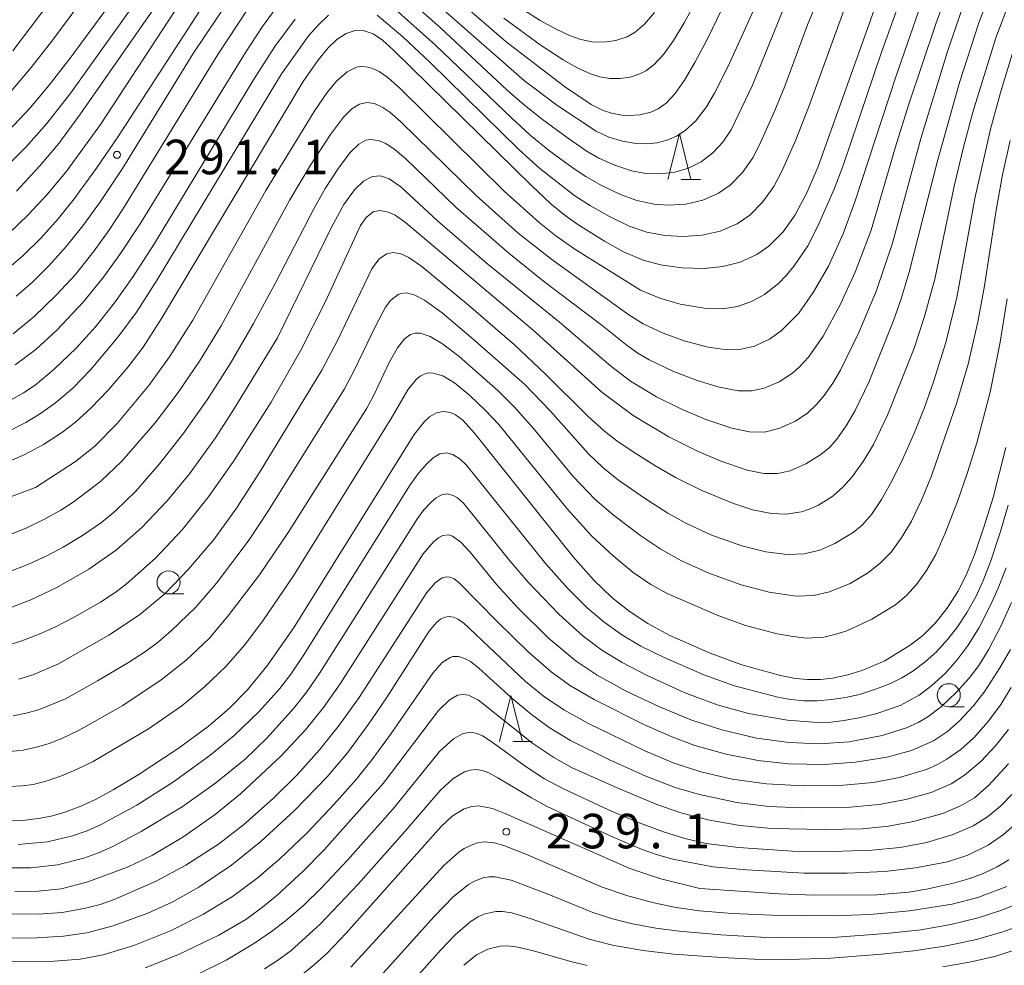
# Model space of a CAD drawing. Units: millimetres. Extents: x -72000 to -70000, y 22500 to 24000.
# Drawn here: x -70516 to -70409, y 23317 to 23419 of the extents above; entities that cross this region are included whole.
import ezdxf

# ---------------------------------------------------------------- set-up
doc = ezdxf.new("R2010")
doc.units = ezdxf.units.MM
for name, color, linetype, lineweight in [('633100_広葉樹林', 7, 'Continuous', 9), ('633200_針葉樹林', 7, 'Continuous', 9), ('710100_等高線（計曲線）', 7, 'Continuous', 20), ('710200_等高線（主曲線）', 7, 'Continuous', 9), ('731200_図化機測定による標高点', 7, 'Continuous', 20), ('731207_図化機測定による標高点（注記）', 7, 'Continuous', 20)]:
    doc.layers.add(name, color=color, linetype=linetype, lineweight=lineweight)
doc.styles.add('Style-WORKING', font='txt')

msp = doc.modelspace()

# ---------------------------------------------------------------- linework, layer by layer
at = {"layer": '633100_広葉樹林'}
for p, q in [((-70499.48, 23356.98), (-70497.81, 23356.98)), ((-70414.74, 23344.73), (-70413.07, 23344.73))]:
    msp.add_line(p, q, dxfattribs=at)
for centre in [(-70499.48, 23358.23), (-70414.74, 23345.98)]:
    msp.add_circle(centre, 1.25, dxfattribs=at)
at = {"layer": '633200_針葉樹林'}
for p, q in [((-70443.79, 23401.98), (-70441.71, 23401.98)), ((-70462.08, 23340.96), (-70460, 23340.96))]:
    msp.add_line(p, q, dxfattribs=at)
at = {"layer": '633200_針葉樹林', "flags": 128}
for points in [[(-70445.25, 23401.98), (-70444, 23406.98), (-70442.75, 23401.98)], [(-70463.54, 23340.96), (-70462.29, 23345.96), (-70461.04, 23340.96)]]:
    msp.add_lwpolyline(points, dxfattribs=at)
at = {"layer": '710100_等高線（計曲線）', "flags": 128}
for points in [[(-70478.88, 23430.84), (-70462.81, 23416.92), (-70456.48, 23412.07), (-70453.57, 23410.11), (-70452.26, 23409.48), (-70451.37, 23409.18), (-70450.26, 23408.97), (-70449.41, 23408.93), (-70448.3, 23409.02), (-70447.1, 23409.31), (-70446.31, 23409.66), (-70445.43, 23410.28), (-70444.46, 23411.32), (-70443.43, 23412.77), (-70442.31, 23414.67), (-70440.92, 23417.32), (-70435.26, 23429.07)], [(-70516.86, 23407.27), (-70514.48, 23409.8), (-70512.45, 23412.22), (-70510.18, 23415.14), (-70501.42, 23427.06)], [(-70409.5, 23424.21), (-70411.44, 23419.11), (-70413.56, 23412.53), (-70416.01, 23403.87), (-70419.05, 23391.92), (-70419.92, 23389.04), (-70420.78, 23386.55), (-70423.39, 23380.03), (-70424.89, 23376.89), (-70425.87, 23375.25), (-70426.89, 23373.79), (-70427.7, 23372.89), (-70428.62, 23372.12), (-70430.28, 23371.09), (-70431.96, 23370.36), (-70433.33, 23370.05), (-70434.83, 23370.04), (-70436.64, 23370.43), (-70439.58, 23371.42), (-70442.11, 23372.5), (-70445.16, 23374.02), (-70449.02, 23376.37), (-70452.43, 23378.9), (-70459.89, 23385.61), (-70473.73, 23397.33), (-70474.85, 23398.1), (-70475.59, 23398.45), (-70476.54, 23398.63), (-70477.25, 23398.47), (-70478.03, 23397.86), (-70478.63, 23397), (-70482.47, 23388.66), (-70485.12, 23383.46), (-70488.35, 23377.79), (-70492.39, 23371.42), (-70495.14, 23367.51), (-70497.99, 23363.94), (-70500.91, 23360.87), (-70504.07, 23358.04), (-70505.29, 23357.13), (-70506.88, 23356.1), (-70509.74, 23354.45), (-70511.76, 23353.4), (-70513.54, 23352.6), (-70515.42, 23351.89), (-70516.92, 23351.43)], [(-70516.03, 23389.31), (-70514.3, 23390.81), (-70512.44, 23392.65), (-70510.59, 23394.72), (-70508.79, 23396.95), (-70506.88, 23399.61), (-70504.5, 23403.18), (-70496.79, 23415.65), (-70491.46, 23423.67)], [(-70517.25, 23371.16), (-70515.1, 23372.13), (-70513.05, 23373.22), (-70511.12, 23374.47), (-70509.6, 23375.63), (-70507.89, 23377.18), (-70506.05, 23379.11), (-70503.86, 23381.64), (-70502.24, 23383.78), (-70500.25, 23386.87), (-70484.85, 23412.63), (-70483.27, 23414.91), (-70482.15, 23416.29), (-70481.21, 23417.19), (-70480.2, 23417.84), (-70479.33, 23418.13), (-70478.33, 23418.15), (-70477.26, 23417.8), (-70476.23, 23417.11), (-70475.05, 23416.04), (-70460.04, 23401.29), (-70457.93, 23399.31), (-70456.41, 23398.08), (-70455.03, 23397.1), (-70452.14, 23395.29), (-70450.07, 23394.14), (-70447.94, 23393.23), (-70446.04, 23392.7), (-70443.72, 23392.39), (-70441.31, 23392.33), (-70439.29, 23392.54), (-70437.38, 23393.02), (-70435.57, 23393.83), (-70434.27, 23394.73), (-70432.71, 23396.31), (-70431.43, 23398.13), (-70430.16, 23400.54), (-70428.93, 23403.39), (-70422.71, 23420.8)], [(-70408.54, 23372.88), (-70409.93, 23367.44), (-70410.92, 23364.22), (-70411.92, 23361.33), (-70412.85, 23359.03), (-70413.75, 23357.24), (-70414.9, 23355.43), (-70416.18, 23353.83), (-70417.55, 23352.48), (-70418.93, 23351.4), (-70421.69, 23349.71), (-70424.09, 23348.69), (-70425.7, 23348.21), (-70427.37, 23347.84), (-70428.67, 23347.68), (-70430.1, 23347.67), (-70431.37, 23347.8), (-70433, 23348.11), (-70437.21, 23349.28), (-70440.64, 23350.53), (-70445.05, 23352.47), (-70447.43, 23353.77), (-70449.44, 23355.09), (-70451.32, 23356.6), (-70453.33, 23358.52), (-70455.53, 23361.02), (-70466.26, 23374.43), (-70467.52, 23375.83), (-70468.32, 23376.43), (-70468.85, 23376.67), (-70469.66, 23376.79), (-70470.38, 23376.63), (-70471.13, 23376.2), (-70471.68, 23375.71), (-70472.8, 23374.3), (-70485.92, 23353.27), (-70488.79, 23349.15), (-70490.92, 23346.56), (-70492.85, 23344.59), (-70495.18, 23342.6), (-70498.43, 23340.2), (-70502.78, 23337.33), (-70505.49, 23335.71), (-70507.42, 23334.67), (-70509, 23333.94), (-70510.62, 23333.32), (-70512.07, 23332.89), (-70513.39, 23332.61), (-70515.06, 23332.41), (-70516.86, 23332.36)], [(-70524.62, 23319.73), (-70514.36, 23319.61), (-70510.89, 23319.81), (-70508.34, 23320.17), (-70505.48, 23320.93), (-70501.72, 23322.3), (-70499.08, 23323.51), (-70496.2, 23325.14), (-70492.65, 23327.53), (-70489.45, 23330.09), (-70485.79, 23333.46), (-70482.27, 23337.12), (-70480.04, 23339.74), (-70477.75, 23342.82), (-70475.81, 23345.68), (-70471.19, 23352.94), (-70470.38, 23353.87), (-70469.94, 23354.23), (-70469.47, 23354.45), (-70469.01, 23354.53), (-70468.52, 23354.45), (-70468.05, 23354.25), (-70467.45, 23353.84), (-70460.71, 23347.46), (-70458.61, 23345.77), (-70456.49, 23344.34), (-70453.86, 23342.91), (-70447.75, 23339.93), (-70444.68, 23338.65), (-70441.67, 23337.65), (-70438.25, 23336.87), (-70434.55, 23336.34), (-70430.57, 23336.13), (-70426.57, 23336.19), (-70422.95, 23336.51), (-70420.1, 23337.05), (-70417.16, 23337.93), (-70416.02, 23338.42), (-70414.94, 23339.02), (-70413.42, 23340.1), (-70412.03, 23341.36), (-70410.45, 23343.13), (-70409.09, 23344.97), (-70407.95, 23346.82)], [(-70484.78, 23315.81), (-70483.62, 23316.72), (-70482.26, 23317.96), (-70480.18, 23320.14), (-70469.86, 23331.72), (-70468.66, 23332.83), (-70467.38, 23333.64), (-70466.55, 23333.9), (-70465.82, 23333.97), (-70464.31, 23333.68), (-70462.84, 23333.1), (-70449.39, 23327.18), (-70446.01, 23326.05), (-70441.78, 23324.99)], [(-70441.78, 23324.99), (-70433.17, 23324.41), (-70429.37, 23324.27), (-70422.57, 23324.3), (-70419.07, 23324.59), (-70417.15, 23324.92), (-70414.22, 23325.58), (-70412.46, 23326.08), (-70411.09, 23326.59), (-70409.5, 23327.35), (-70408.2, 23328.11)]]:
    msp.add_lwpolyline(points, dxfattribs=at)
at = {"layer": '710200_等高線（主曲線）', "flags": 128}
for points in [[(-70503.87, 23432.55), (-70516.39, 23415.95)], [(-70502.64, 23429.84), (-70512.04, 23417.15), (-70514.41, 23414.14), (-70516.97, 23411.09)], [(-70425.79, 23429.21), (-70430.07, 23418.76), (-70432.54, 23412.13), (-70433.63, 23409.46), (-70435.3, 23405.74), (-70436.03, 23404.35), (-70437.14, 23402.75), (-70438.49, 23401.37), (-70439.75, 23400.51), (-70441.46, 23399.75), (-70443.3, 23399.32), (-70445.2, 23399.2), (-70446.74, 23399.31), (-70448.61, 23399.7), (-70450.4, 23400.34), (-70452.47, 23401.33), (-70454.15, 23402.29), (-70455.43, 23403.15), (-70458.06, 23405.07), (-70460.21, 23406.81), (-70462.25, 23408.66), (-70470.49, 23416.57), (-70476.85, 23422.28)], [(-70476.9, 23426.83), (-70460.81, 23412.69), (-70457.32, 23410.04), (-70453.05, 23407.23), (-70451.65, 23406.58), (-70450.18, 23406.14), (-70448.69, 23405.9), (-70447.55, 23405.86), (-70446.41, 23405.97), (-70445.32, 23406.25), (-70444.3, 23406.7), (-70443.37, 23407.31), (-70442.25, 23408.33), (-70441.05, 23409.86), (-70440.18, 23411.34), (-70438.65, 23414.36), (-70433.55, 23425.67)], [(-70517.42, 23403.07), (-70514.99, 23405.51), (-70512.7, 23408.08), (-70510.1, 23411.41), (-70500.4, 23425)], [(-70515.99, 23400.72), (-70513.46, 23403.45), (-70511.4, 23405.89), (-70509.04, 23409.1), (-70498.19, 23424.73)], [(-70414.09, 23424.58), (-70416.16, 23418.9), (-70419.12, 23410.04), (-70420.53, 23405.53), (-70423.15, 23396.49), (-70424.9, 23391.91), (-70426.53, 23388.36), (-70428.38, 23384.96), (-70429.99, 23382.69), (-70430.92, 23381.66), (-70431.7, 23380.96), (-70433.17, 23380.01), (-70434.79, 23379.33), (-70436.17, 23379.03), (-70437.58, 23379.02), (-70439.67, 23379.42), (-70442.06, 23380.14), (-70444.71, 23381.17), (-70447.27, 23382.4), (-70448.5, 23383.12), (-70449.68, 23383.94), (-70452.38, 23386.14), (-70458.75, 23390.95), (-70462.54, 23393.97), (-70468.28, 23398.98), (-70473.72, 23404.22), (-70474.85, 23405.21), (-70475.88, 23405.88), (-70476.7, 23406.21), (-70477.53, 23406.33), (-70478.06, 23406.24), (-70478.83, 23405.83), (-70479.78, 23404.88), (-70481.09, 23403.12), (-70482.48, 23401), (-70483.71, 23398.81), (-70487.87, 23390.76), (-70490.26, 23386.33), (-70492.78, 23381.97), (-70495.28, 23378.06), (-70497.94, 23374.32), (-70500.45, 23371.09), (-70503.05, 23368.15), (-70505.27, 23365.97), (-70506.77, 23364.75), (-70508.82, 23363.33), (-70510.94, 23362.06), (-70512.78, 23361.08), (-70514.76, 23360.16), (-70516.83, 23359.37)], [(-70432.71, 23420.43), (-70436.05, 23412.23), (-70438.38, 23407.39), (-70439.28, 23406.04), (-70440.37, 23404.86), (-70441.62, 23403.9), (-70443, 23403.2), (-70444.49, 23402.76), (-70446.06, 23402.58), (-70447.65, 23402.65), (-70449.2, 23402.94), (-70451, 23403.52), (-70452.75, 23404.3), (-70454.14, 23405.11), (-70456.31, 23406.6), (-70458.88, 23408.48), (-70460.83, 23410.05), (-70462.71, 23411.7), (-70469.95, 23418.45), (-70476.14, 23423.94)], [(-70407.47, 23423.12), (-70409.64, 23417.35), (-70412.11, 23409.29), (-70413.13, 23405.48), (-70414.14, 23401.24), (-70416.25, 23391.15), (-70417.41, 23386.98), (-70418.51, 23383.65), (-70421.4, 23376.38), (-70422.93, 23373.22), (-70423.98, 23371.46), (-70425.23, 23369.71), (-70426.23, 23368.56), (-70427.32, 23367.61), (-70428.89, 23366.62), (-70429.79, 23366.21), (-70430.72, 23365.91), (-70432.41, 23365.65), (-70433.99, 23365.71), (-70436.04, 23366.1), (-70438.13, 23366.79), (-70441.63, 23368.23), (-70444.35, 23369.59), (-70446.66, 23370.92), (-70449.12, 23372.47), (-70450.8, 23373.62), (-70452.13, 23374.66), (-70453.9, 23376.24), (-70458.53, 23380.85), (-70461.92, 23384.02), (-70466.92, 23388.33), (-70471.98, 23392.54), (-70473.37, 23393.51), (-70474.25, 23393.92), (-70475.12, 23394.07), (-70475.76, 23393.92), (-70476.62, 23393.35), (-70477.39, 23392.29), (-70481.14, 23384.49), (-70482.84, 23381.29), (-70489.59, 23370.17), (-70492.09, 23366.3), (-70494.54, 23362.93), (-70497.3, 23359.65), (-70499.86, 23357.03), (-70502.62, 23354.71), (-70505.95, 23352.49), (-70511.52, 23349.35), (-70514.23, 23348.2), (-70515.76, 23347.74)], [(-70419.49, 23422.98), (-70422.07, 23415.7), (-70426.21, 23403.5), (-70427.17, 23400.94), (-70428.99, 23396.85), (-70430.06, 23394.77), (-70431.52, 23392.59), (-70432.35, 23391.59), (-70433.25, 23390.68), (-70434.76, 23389.49), (-70436.16, 23388.73), (-70437.7, 23388.19), (-70439.33, 23387.93), (-70441.3, 23388), (-70443.9, 23388.46), (-70446.12, 23389.08), (-70448.23, 23389.98), (-70455.36, 23394.4), (-70457.42, 23395.86), (-70459.24, 23397.32), (-70463.02, 23400.73), (-70474.34, 23411.86), (-70475.66, 23413.05), (-70476.61, 23413.71), (-70477.4, 23414.08), (-70478.38, 23414.28), (-70479.08, 23414.18), (-70480.07, 23413.69), (-70481.24, 23412.67), (-70482.24, 23411.44), (-70483.67, 23409.35), (-70488.91, 23400.78), (-70496.85, 23386.72), (-70499.39, 23382.73), (-70501.63, 23379.62), (-70505.06, 23375.5), (-70507.47, 23373.03), (-70509.57, 23371.35), (-70513.94, 23368.55)], [(-70495.18, 23421.76), (-70504.96, 23406.66), (-70507.29, 23403.22), (-70509.72, 23399.87), (-70511.48, 23397.71), (-70513.37, 23395.61), (-70515.31, 23393.71), (-70517.08, 23392.16)], [(-70487.11, 23421.61), (-70489.28, 23418.61), (-70491.12, 23415.79), (-70502.56, 23397.15), (-70504.69, 23393.93), (-70506.55, 23391.38), (-70508.77, 23388.66), (-70511.6, 23385.62), (-70513.91, 23383.52), (-70516.14, 23381.87)], [(-70412.89, 23421.74), (-70414.93, 23415.78), (-70417.79, 23406.42), (-70420.84, 23395.05), (-70422.6, 23389.93), (-70424.49, 23385.38), (-70426.49, 23381.27), (-70427.33, 23379.87), (-70428.27, 23378.54), (-70429.1, 23377.54), (-70430.05, 23376.66), (-70431.4, 23375.75), (-70433.18, 23374.93), (-70434.76, 23374.56), (-70436.38, 23374.57), (-70438.3, 23374.98), (-70441.11, 23375.92), (-70443.84, 23377.06), (-70446.49, 23378.39), (-70449.29, 23380.1), (-70451.47, 23381.73), (-70457.03, 23386.49), (-70465, 23392.95), (-70470.28, 23397.5), (-70474.26, 23401.18), (-70475.51, 23402.05), (-70476.46, 23402.37), (-70477.34, 23402.32), (-70478.32, 23401.8), (-70479.28, 23400.85), (-70480.44, 23399.25), (-70481.83, 23396.75), (-70487.63, 23384.77)], [(-70425.41, 23422.37), (-70429.97, 23409.8), (-70431.36, 23406.3), (-70432.8, 23403.03), (-70433.75, 23401.21), (-70434.92, 23399.54), (-70436.35, 23398.1), (-70437.73, 23397.15), (-70439.57, 23396.36), (-70441.53, 23395.92), (-70443.54, 23395.78), (-70445.57, 23395.89), (-70447.55, 23396.27), (-70449.46, 23396.93), (-70451.59, 23397.95), (-70453.65, 23399.12), (-70455.35, 23400.22), (-70459.16, 23403.17), (-70461.4, 23405.21), (-70471.08, 23414.7), (-70474.05, 23417.49), (-70476.83, 23419.83)], [(-70441.85, 23422), (-70443.47, 23419.01), (-70444.64, 23417.07), (-70445.74, 23415.54), (-70446.76, 23414.45), (-70447.65, 23413.79), (-70448.3, 23413.46), (-70449.35, 23413.11), (-70450.45, 23412.95), (-70451.55, 23412.96), (-70452.63, 23413.13), (-70453.67, 23413.46), (-70455.01, 23414.06), (-70456.61, 23414.98), (-70459.11, 23416.61), (-70463.06, 23419.51)], [(-70417.71, 23421.18), (-70420.5, 23413.12), (-70424.93, 23399.56), (-70426.21, 23396.09), (-70427.82, 23392.58), (-70429.45, 23389.71), (-70431.03, 23387.47), (-70432.93, 23385.53), (-70434.21, 23384.64), (-70435.84, 23383.9), (-70437.29, 23383.54), (-70438.78, 23383.47), (-70440.86, 23383.78), (-70443.48, 23384.48), (-70445.75, 23385.29), (-70447.92, 23386.31), (-70449.48, 23387.28), (-70457.69, 23393.2), (-70461.51, 23396.17), (-70466.07, 23400.24), (-70474.26, 23408.25), (-70475.44, 23409.3), (-70476.19, 23409.81), (-70477.13, 23410.22), (-70477.95, 23410.33), (-70478.73, 23410.17), (-70479.59, 23409.67), (-70480.49, 23408.76), (-70481.89, 23406.86), (-70484.08, 23403.53), (-70486.31, 23399.76), (-70493.78, 23386.1), (-70496.12, 23382.26), (-70498.42, 23378.85), (-70500.93, 23375.57), (-70504.54, 23371.4), (-70506.82, 23369.24), (-70509.72, 23367.01), (-70511.18, 23366.07), (-70513.01, 23365.07), (-70514.96, 23364.13), (-70516.68, 23363.42)], [(-70516.35, 23385.23), (-70514.12, 23387.06), (-70511.67, 23389.42), (-70509.6, 23391.68), (-70507.56, 23394.25), (-70505.98, 23396.43), (-70504.44, 23398.75), (-70494.12, 23415.55), (-70490.9, 23420.46)], [(-70485.74, 23419.38), (-70487.93, 23416.41), (-70490.27, 23412.81), (-70500.99, 23395.04), (-70503.39, 23391.34), (-70505.35, 23388.58), (-70507.43, 23385.97), (-70509.52, 23383.65), (-70511.89, 23381.37), (-70513.96, 23379.66), (-70515.23, 23378.8), (-70516.9, 23377.87)], [(-70516.77, 23396.2), (-70514.74, 23398.15), (-70512.68, 23400.35), (-70510.54, 23402.92), (-70506.87, 23407.97), (-70498.76, 23420.35)], [(-70482.12, 23419.81), (-70483.21, 23418.79), (-70484.23, 23417.63), (-70487.21, 23413.45)], [(-70446.7, 23420.11), (-70447.8, 23418.84), (-70448.81, 23417.98), (-70449.67, 23417.49), (-70450.91, 23417.07), (-70452.2, 23416.88), (-70453.48, 23416.93), (-70454.72, 23417.2), (-70455.93, 23417.62), (-70457.39, 23418.3), (-70459.13, 23419.25), (-70460.83, 23420.32)], [(-70407.84, 23415.6), (-70409.15, 23411.29), (-70410.21, 23407.43), (-70411.91, 23399.93), (-70413.85, 23389.17), (-70415.07, 23384.29), (-70416.38, 23380.02), (-70417.37, 23377.22), (-70418.45, 23374.52), (-70419.76, 23371.56), (-70420.88, 23369.28), (-70422.04, 23367.25), (-70423.13, 23365.6), (-70424.14, 23364.43), (-70425.11, 23363.64), (-70427.1, 23362.44), (-70428.73, 23361.73), (-70430.45, 23361.33), (-70432.3, 23361.27), (-70434.61, 23361.55), (-70437.21, 23362.21), (-70440.57, 23363.41), (-70443.29, 23364.66), (-70445.26, 23365.75), (-70447.8, 23367.37), (-70450.61, 23369.32), (-70452.33, 23370.69), (-70453.92, 23372.22), (-70457.98, 23376.82), (-70460.81, 23379.74), (-70466.4, 23384.66), (-70469.78, 23387.49), (-70471.67, 23388.88), (-70472.79, 23389.47), (-70473.63, 23389.68), (-70474.24, 23389.61), (-70474.55, 23389.49), (-70475.35, 23388.89), (-70475.91, 23388.12), (-70477.01, 23386.04), (-70479.31, 23381.23), (-70480.38, 23379.26), (-70488.61, 23366.02), (-70490.72, 23362.85), (-70494.26, 23358.15), (-70496.51, 23355.54), (-70499.18, 23352.96), (-70500.58, 23351.79), (-70502, 23350.73), (-70503.84, 23349.54), (-70507.19, 23347.54), (-70510.69, 23345.6), (-70513.62, 23344.41), (-70514.96, 23344.03), (-70516.36, 23343.75)], [(-70517.33, 23374.39), (-70514.99, 23375.59), (-70513.48, 23376.5), (-70511.76, 23377.73), (-70509.88, 23379.33), (-70507.91, 23381.35), (-70504.96, 23384.88), (-70502.98, 23387.58), (-70500.73, 23391.07), (-70487.21, 23413.45)], [(-70408.08, 23406.2), (-70408.89, 23402.5), (-70409.6, 23398.66), (-70410.85, 23390.43), (-70411.57, 23386.53), (-70412.64, 23381.94), (-70413.86, 23377.77), (-70416.61, 23369.79), (-70417.7, 23367.17), (-70418.8, 23364.89), (-70419.83, 23363.13), (-70421.01, 23361.53), (-70422.16, 23360.35), (-70423.45, 23359.32), (-70425.45, 23358.12), (-70427.71, 23357.19), (-70429.4, 23356.8), (-70431.32, 23356.75), (-70434.23, 23357.18), (-70437.28, 23357.95), (-70440.81, 23359.24), (-70443.77, 23360.58), (-70446.03, 23361.85), (-70448.19, 23363.29), (-70451.01, 23365.44), (-70453.14, 23367.25), (-70455.54, 23369.73), (-70459.84, 23374.96), (-70461.91, 23377.27), (-70463.68, 23379.02), (-70467.93, 23382.75), (-70469.74, 23384.15), (-70471.08, 23384.95), (-70472.16, 23385.29), (-70472.69, 23385.29), (-70473.19, 23385.14), (-70473.86, 23384.67), (-70474.61, 23383.71), (-70475.56, 23382.02), (-70477.17, 23378.55), (-70477.96, 23377.16), (-70486.48, 23363.66), (-70489.62, 23359.04), (-70492.89, 23354.73), (-70495.05, 23352.17), (-70497.55, 23349.78), (-70500.28, 23347.64), (-70504.45, 23344.87), (-70509.2, 23342.17), (-70511.06, 23341.29), (-70512.43, 23340.75), (-70513.83, 23340.32), (-70515.26, 23340.02), (-70517.78, 23339.77)], [(-70408.38, 23389.01), (-70409.16, 23384.32), (-70410.26, 23378.87), (-70411.7, 23373.37), (-70412.69, 23370.16), (-70413.78, 23367.01), (-70415.13, 23363.58), (-70416.16, 23361.26), (-70417.14, 23359.53), (-70418.24, 23358.01), (-70419.33, 23356.81), (-70420.51, 23355.81), (-70423.09, 23354.24), (-70425.82, 23352.98), (-70427.11, 23352.57), (-70428.32, 23352.3), (-70430.19, 23352.19), (-70431.64, 23352.34), (-70433.38, 23352.66), (-70436.82, 23353.54), (-70439.91, 23354.68), (-70445.34, 23357.03), (-70447.11, 23358), (-70449.01, 23359.31), (-70451.19, 23361.1), (-70453.52, 23363.25), (-70456.19, 23366.21), (-70463.61, 23375.36), (-70465.05, 23376.91), (-70466.77, 23378.51), (-70468.43, 23379.89), (-70469.7, 23380.65), (-70470.73, 23380.96), (-70471.22, 23380.97), (-70471.71, 23380.86), (-70472.17, 23380.62), (-70472.58, 23380.28), (-70473.49, 23379.14), (-70475.3, 23376.02), (-70485.91, 23358.96), (-70489.23, 23354.04), (-70491.25, 23351.41), (-70493.23, 23349.15), (-70495.62, 23346.84), (-70498.05, 23344.83), (-70501.66, 23342.34), (-70507.68, 23338.79), (-70509.39, 23337.94), (-70511.1, 23337.22), (-70512.67, 23336.67), (-70514.17, 23336.3), (-70515.39, 23336.13), (-70516.77, 23336.07)], [(-70487.63, 23384.77), (-70492.31, 23377.14), (-70494.38, 23373.94), (-70497.21, 23370.02), (-70499.64, 23367.07), (-70502.4, 23364.19), (-70505.15, 23361.78), (-70508.13, 23359.67), (-70511.61, 23357.68), (-70514.44, 23356.35), (-70517.17, 23355.3)], [(-70408.28, 23366.61), (-70409.11, 23363.75), (-70410.16, 23360.59), (-70410.96, 23358.52), (-70411.78, 23356.72), (-70412.74, 23355), (-70413.8, 23353.41), (-70414.85, 23352.05), (-70416.08, 23350.69), (-70417.31, 23349.59), (-70418.63, 23348.6), (-70419.84, 23347.85), (-70421.07, 23347.25), (-70422.58, 23346.66), (-70424.45, 23346.07), (-70425.95, 23345.73), (-70427.47, 23345.5), (-70429.05, 23345.36), (-70430.48, 23345.36), (-70431.89, 23345.5), (-70433.16, 23345.74), (-70438.01, 23347.01), (-70441.35, 23348.19), (-70445.64, 23350.06), (-70448.17, 23351.31), (-70450.24, 23352.54), (-70452.19, 23353.93), (-70454.03, 23355.48), (-70456.13, 23357.57), (-70458.52, 23360.25), (-70467.14, 23370.99), (-70467.81, 23371.62), (-70468.6, 23372.13), (-70469.31, 23372.3), (-70470, 23372.18), (-70470.73, 23371.74), (-70471.44, 23371.1), (-70472.29, 23370.14), (-70473.25, 23368.84), (-70484.86, 23350.25), (-70486.19, 23348.28), (-70487.39, 23346.7), (-70489.67, 23344.18), (-70492.37, 23341.59), (-70494.98, 23339.45), (-70498.93, 23336.57), (-70502.93, 23334.04), (-70506.88, 23331.9), (-70508.32, 23331.27), (-70509.9, 23330.71), (-70512.63, 23330.04), (-70515.82, 23329.77)], [(-70513.94, 23368.55), (-70518.31, 23366.91)], [(-70408.51, 23359.8), (-70409.36, 23357.61), (-70410.22, 23355.74), (-70411.45, 23353.33), (-70412.62, 23351.4), (-70413.81, 23349.81), (-70415.09, 23348.39), (-70416.59, 23347.02), (-70417.97, 23345.99), (-70420.02, 23344.88), (-70422.65, 23343.95), (-70424.31, 23343.55), (-70426.09, 23343.24), (-70427.56, 23343.07), (-70429.04, 23343.02), (-70432.27, 23343.28), (-70436.48, 23344.01), (-70439.88, 23344.94), (-70443.49, 23346.29), (-70447.5, 23348.13), (-70450.23, 23349.53), (-70452.41, 23350.87), (-70454.46, 23352.39), (-70457.09, 23354.77), (-70460.41, 23358.24), (-70462.41, 23360.59), (-70467.45, 23366.82), (-70468.11, 23367.41), (-70468.56, 23367.68), (-70469.19, 23367.85), (-70469.81, 23367.75), (-70470.4, 23367.42), (-70470.97, 23366.95), (-70471.75, 23366.12), (-70472.46, 23365.18), (-70483.04, 23348.41), (-70484.45, 23346.36), (-70485.86, 23344.56), (-70488.77, 23341.34), (-70491.16, 23339.04), (-70494.36, 23336.46), (-70498.02, 23333.85), (-70502.46, 23331.17), (-70505.53, 23329.54), (-70507.08, 23328.86), (-70508.68, 23328.28), (-70511.53, 23327.57), (-70514.44, 23327.25), (-70518.37, 23327.23)], [(-70407.93, 23356.05), (-70409.1, 23353.49), (-70410.4, 23350.97), (-70411.48, 23349.2), (-70412.53, 23347.82), (-70413.95, 23346.26), (-70415.54, 23344.74), (-70417.02, 23343.62), (-70418.08, 23343), (-70419.34, 23342.43), (-70421.96, 23341.6), (-70425.57, 23340.93), (-70428.78, 23340.69), (-70432.06, 23340.83), (-70435.64, 23341.32), (-70439.39, 23342.22), (-70442.76, 23343.32), (-70446.24, 23344.75), (-70449.71, 23346.4), (-70452.92, 23348.15), (-70455.22, 23349.68), (-70458.24, 23352.22), (-70461.58, 23355.51), (-70463.81, 23357.96), (-70466.72, 23361.5), (-70467.73, 23362.61), (-70468.63, 23363.26), (-70469.08, 23363.38), (-70469.69, 23363.31), (-70470.11, 23363.11), (-70470.68, 23362.68), (-70471.82, 23361.32), (-70480.84, 23347.2), (-70482.65, 23344.65), (-70484.61, 23342.21), (-70487.28, 23339.36), (-70491.68, 23335.26), (-70494.43, 23333.02), (-70497.94, 23330.57), (-70501.22, 23328.61), (-70503.95, 23327.3), (-70508.36, 23325.66), (-70511.14, 23324.97), (-70513.64, 23324.7), (-70516.16, 23324.65)], [(-70408.04, 23350.96), (-70409.18, 23348.95), (-70410.83, 23346.42), (-70412.04, 23344.84), (-70413.57, 23343.19), (-70414.87, 23342.04), (-70416.4, 23341.03), (-70418.77, 23339.99), (-70421.42, 23339.25), (-70424.88, 23338.7), (-70428.24, 23338.47), (-70432.13, 23338.54), (-70435.44, 23338.89), (-70438.92, 23339.56), (-70442.32, 23340.53), (-70444.9, 23341.48), (-70447.78, 23342.75), (-70453.27, 23345.51), (-70455.84, 23346.99), (-70457.93, 23348.53), (-70460.45, 23350.73), (-70463.75, 23353.93), (-70467.95, 23358.22), (-70468.47, 23358.6), (-70468.92, 23358.79), (-70469.28, 23358.82), (-70469.76, 23358.71), (-70470.52, 23358.2), (-70471.43, 23357.13), (-70478.79, 23345.72), (-70480.9, 23342.78), (-70483.08, 23340.05), (-70485.5, 23337.35), (-70488.12, 23334.75), (-70491.33, 23331.91), (-70494.07, 23329.79), (-70497.6, 23327.52), (-70500.83, 23325.78), (-70505.39, 23323.8), (-70506.92, 23323.27), (-70508.49, 23322.85), (-70511.05, 23322.39), (-70513.64, 23322.2), (-70526.35, 23322.35)], [(-70522.37, 23317.08), (-70511.91, 23317.09), (-70509.08, 23317.33), (-70506.6, 23317.77), (-70503.27, 23318.79), (-70499.27, 23320.4), (-70495.67, 23322.21), (-70492.55, 23324.13), (-70489.9, 23326.08), (-70487.39, 23328.21), (-70484.42, 23331.05), (-70481.48, 23334.16), (-70479.11, 23336.81), (-70477.35, 23339.01), (-70475.31, 23341.82), (-70470.78, 23348.39), (-70469.76, 23349.52), (-70468.91, 23350.09), (-70468.61, 23350.18), (-70467.98, 23350.17), (-70467.34, 23349.98), (-70466.7, 23349.64), (-70465.77, 23348.92), (-70462.21, 23345.67), (-70460.06, 23343.87), (-70458.13, 23342.47), (-70455.82, 23341.05), (-70451.58, 23338.95), (-70447.64, 23337.18), (-70444.46, 23335.96), (-70441.81, 23335.18), (-70437.76, 23334.32), (-70434.27, 23333.88), (-70430.76, 23333.75), (-70425.46, 23333.84), (-70422.3, 23334.13), (-70419.39, 23334.64), (-70416.66, 23335.43), (-70414.49, 23336.37), (-70413.02, 23337.3), (-70411.22, 23338.83), (-70409.65, 23340.48), (-70408.24, 23342.27)], [(-70502.02, 23316.39), (-70498.49, 23317.79), (-70494.02, 23319.94), (-70491.1, 23321.64), (-70489.28, 23322.95), (-70487.67, 23324.28), (-70484.89, 23326.84), (-70482.58, 23329.18), (-70476.16, 23336.38), (-70470.15, 23344.31), (-70469.02, 23345.44), (-70468.09, 23345.98), (-70467.49, 23346.07), (-70466.92, 23345.98), (-70465.8, 23345.44), (-70459.92, 23340.73), (-70457.63, 23339.21), (-70455.66, 23338.11), (-70450.52, 23335.8), (-70446.46, 23334.1), (-70443.85, 23333.22), (-70440.71, 23332.41), (-70437.4, 23331.82), (-70434.03, 23331.51), (-70428.27, 23331.4), (-70424.15, 23331.48), (-70421.3, 23331.76), (-70418.58, 23332.26), (-70415.38, 23333.14), (-70413.45, 23333.95), (-70411.96, 23334.85), (-70410.41, 23336.16), (-70408.25, 23338.53)], [(-70496.5, 23315.58), (-70493.21, 23317.2), (-70490.14, 23319.04), (-70488.19, 23320.38), (-70486.58, 23321.63), (-70484.8, 23323.19), (-70482.9, 23325.03), (-70480.05, 23328.05), (-70475.08, 23333.65), (-70470.04, 23339.85), (-70468.55, 23341.26), (-70467.48, 23341.84), (-70466.62, 23341.96), (-70466.01, 23341.83), (-70465.4, 23341.57), (-70464.22, 23340.82), (-70460.75, 23338.27), (-70458.64, 23336.91), (-70456.67, 23335.85), (-70451.71, 23333.53), (-70448.56, 23332.19), (-70445.72, 23331.14), (-70443.4, 23330.41), (-70441.09, 23329.88), (-70437.59, 23329.43), (-70431.72, 23329.06), (-70427.38, 23329), (-70423.11, 23329.14), (-70420.01, 23329.46), (-70417.16, 23329.99), (-70414.37, 23330.83), (-70412.09, 23331.8), (-70410.53, 23332.76), (-70409.11, 23333.93), (-70407.83, 23335.27)], [(-70489.06, 23316.28), (-70487.65, 23317.16), (-70486.17, 23318.24), (-70483, 23321.12), (-70478.9, 23325.45), (-70473.77, 23331.21), (-70469.97, 23335.63), (-70468.57, 23336.92), (-70467.35, 23337.65), (-70466.72, 23337.84), (-70466.09, 23337.9), (-70465.39, 23337.79), (-70464.71, 23337.54), (-70463.7, 23337.02), (-70460.07, 23334.82), (-70458.36, 23333.91), (-70451.19, 23330.58), (-70448.04, 23329.24), (-70446.39, 23328.65), (-70444.71, 23328.18), (-70440.36, 23327.36), (-70436.69, 23327), (-70430.45, 23326.66), (-70425.77, 23326.64), (-70421.67, 23326.82), (-70418.36, 23327.22), (-70414.89, 23327.89), (-70412.67, 23328.62), (-70410.47, 23329.7), (-70408.8, 23330.84), (-70407.4, 23332.08)], [(-70479.67, 23316.45), (-70469.58, 23327.47), (-70467.97, 23328.92), (-70467.39, 23329.32), (-70466.45, 23329.78), (-70465.81, 23329.98), (-70465.14, 23330.05), (-70464.11, 23329.94), (-70463.07, 23329.66), (-70460.68, 23328.73), (-70452.37, 23325.15), (-70449.58, 23324.18), (-70446.79, 23323.42), (-70444.35, 23322.91), (-70441.8, 23322.56), (-70438.25, 23322.28), (-70433.94, 23322.08), (-70427.29, 23322.03), (-70423.33, 23322.16), (-70418.99, 23322.57), (-70414.36, 23323.29), (-70411.58, 23324.01), (-70408.44, 23325.21)], [(-70477.46, 23314.34), (-70470.61, 23321.98), (-70468.56, 23324.07), (-70466.91, 23325.41), (-70466.31, 23325.76), (-70465.35, 23326.14), (-70464.7, 23326.26), (-70464.01, 23326.26), (-70462.28, 23325.89), (-70458.18, 23324.34), (-70453.4, 23322.37), (-70451.27, 23321.69), (-70449.1, 23321.16), (-70446.57, 23320.69), (-70444.03, 23320.36), (-70439.48, 23319.96), (-70435.15, 23319.7), (-70430.81, 23319.62), (-70426.87, 23319.72), (-70421.53, 23320.09), (-70417.77, 23320.51), (-70414.5, 23321.08), (-70411.54, 23321.79), (-70408.98, 23322.62), (-70406.11, 23323.82)], [(-70478.12, 23309.14), (-70469.88, 23318.38), (-70468.36, 23319.97), (-70466.73, 23321.36), (-70465.85, 23321.91), (-70465.23, 23322.19), (-70463.92, 23322.5), (-70463.22, 23322.49), (-70462.18, 23322.33), (-70460.1, 23321.71), (-70453.81, 23319.48), (-70451.27, 23318.85), (-70447.94, 23318.26), (-70444.59, 23317.86), (-70439.41, 23317.48), (-70435.89, 23317.32), (-70432.07, 23317.29), (-70427.56, 23317.43), (-70422.05, 23317.85), (-70418.53, 23318.22), (-70414.99, 23318.77), (-70411.73, 23319.47), (-70408.85, 23320.29), (-70405.29, 23321.6)], [(-70454.02, 23316.62), (-70455.8, 23317.05), (-70459.97, 23318.27), (-70461.73, 23318.66), (-70462.79, 23318.77), (-70463.48, 23318.74), (-70464.8, 23318.41), (-70466.02, 23317.78), (-70467.4, 23316.65)], [(-70407.38, 23318.36), (-70409.62, 23317.66), (-70412.29, 23317.02), (-70415.37, 23316.5)]]:
    msp.add_lwpolyline(points, dxfattribs=at)
at = {"layer": '731200_図化機測定による標高点'}
for centre in [(-70505.08, 23404.66), (-70462.79, 23331.15)]:
    msp.add_circle(centre, 0.375, dxfattribs=at)

# ---------------------------------------------------------------- texts
at = {"layer": '731207_図化機測定による標高点（注記）', "style": 'Style-WORKING'}
for s, p in [('2', (-70499.96, 23402.55)), ('9', (-70496.21, 23402.55)), ('1', (-70492.46, 23402.55)), ('1', (-70484.96, 23402.55)), ('.', (-70488.71, 23402.55)), ('2', (-70458.49, 23329.35)), ('3', (-70454.74, 23329.35)), ('9', (-70450.99, 23329.35)), ('1', (-70443.49, 23329.35)), ('.', (-70447.24, 23329.35))]:
    msp.add_text(s, height=3.75, dxfattribs=at).set_placement(p)

doc.saveas('drawing.dxf')
